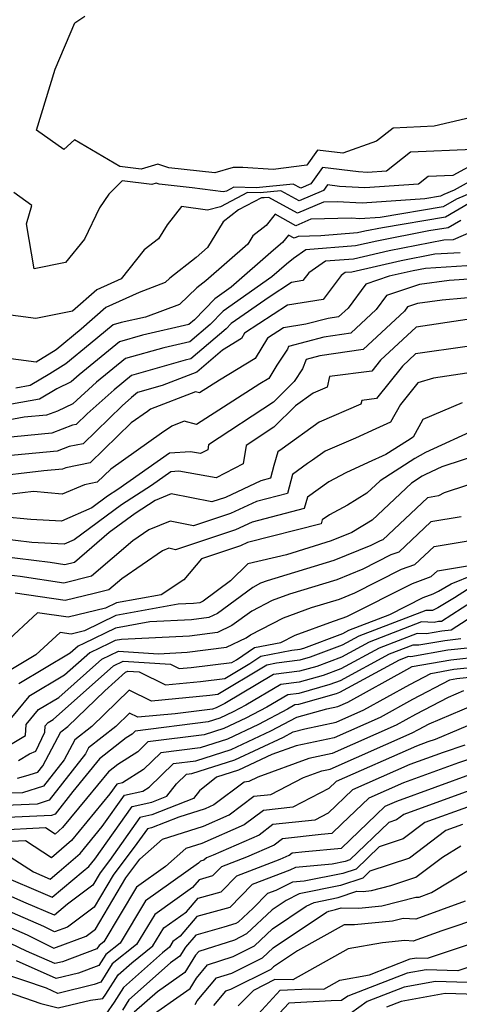
# Model space of a CAD drawing. Extents: x 2106028 to 2114230, y 2865558 to 2871231.
# Drawn here: x 2106626 to 2106699, y 2868958 to 2869123 of the extents above; entities that cross this region are included whole.
import ezdxf

# ---------------------------------------------------------------- set-up
doc = ezdxf.new("R2010")
doc.units = 0

msp = doc.modelspace()

# ---------------------------------------------------------------- linework, layer by layer
at = {"layer": 'Unknown_Line_Type', "color": 0}
for points in [[(2106703.09, 2869107, 2762), (2106695.2, 2869105.14, 2762), (2106688.32, 2869104.83, 2762), (2106685.52, 2869102.65, 2762), (2106679.84, 2869100.6, 2762), (2106675.64, 2869101.12, 2762), (2106673.84, 2869098.59, 2762), (2106668.18, 2869097.87, 2762), (2106663.09, 2869098.19, 2762), (2106661.48, 2869098.23, 2762), (2106658.36, 2869097.29, 2762), (2106650.63, 2869098.13, 2762), (2106648.81, 2869098.77, 2762), (2106646.03, 2869097.94, 2762), (2106642.43, 2869098.39, 2762), (2106634.83, 2869102.86, 2762), (2106633.05, 2869101.21, 2762), (2106628.43, 2869104.47, 2762), (2106631.57, 2869114.7, 2762), (2106634.89, 2869122.5, 2762), (2106636.56, 2869123.64, 2762)], [(2106701.68, 2869101.22, 2764), (2106691.25, 2869100.75, 2764), (2106687.18, 2869097.59, 2764), (2106683.99, 2869097.37, 2764), (2106682.48, 2869097.45, 2764), (2106676.46, 2869098.19, 2764), (2106674.51, 2869095.45, 2764), (2106672.79, 2869094.73, 2764), (2106671.53, 2869095.42, 2764), (2106665.31, 2869094.8, 2764), (2106661.56, 2869094.89, 2764), (2106660.34, 2869094.25, 2764), (2106659.75, 2869094.09, 2764), (2106654.56, 2869094.81, 2764), (2106649.02, 2869095.41, 2764), (2106648.52, 2869095.59, 2764), (2106647.78, 2869095.36, 2764), (2106642.8, 2869095.98, 2764), (2106640.6, 2869093.71, 2764), (2106638.99, 2869091.43, 2764), (2106636.47, 2869086.16, 2764), (2106633.3, 2869082.26, 2764), (2106628.07, 2869081.17, 2764), (2106626.74, 2869088.72, 2764), (2106627.66, 2869091.83, 2764), (2106624.61, 2869094.01, 2764)], [(2106702.86, 2869099.31, 2766), (2106698.34, 2869096.85, 2766), (2106694.17, 2869096.67, 2766), (2106692.55, 2869095.4, 2766), (2106683.57, 2869094.78, 2766), (2106679.29, 2869095.02, 2766), (2106677.29, 2869095.27, 2766), (2106676.64, 2869094.36, 2766), (2106672.52, 2869092.63, 2766), (2106669.48, 2869094.29, 2766), (2106665.98, 2869093.94, 2766), (2106663.87, 2869093.99, 2766), (2106659.35, 2869091.61, 2766), (2106657.17, 2869091.05, 2766), (2106652.76, 2869091.66, 2766), (2106650.37, 2869088.59, 2766), (2106648.91, 2869086.23, 2766), (2106646.53, 2869084.35, 2766), (2106642.63, 2869079.52, 2766), (2106638.56, 2869077.65, 2766), (2106634.49, 2869074.06, 2766), (2106628.35, 2869072.83, 2766), (2106622.4, 2869073.63, 2766)], [(2106702.5, 2869096.56, 2768), (2106698.56, 2869094.42, 2768), (2106696.83, 2869093.69, 2768), (2106696.26, 2869093.36, 2768), (2106693.61, 2869092.92, 2768), (2106683.14, 2869092.19, 2768), (2106678.91, 2869092.43, 2768), (2106676.64, 2869092.37, 2768), (2106672.25, 2869090.53, 2768), (2106667.43, 2869093.16, 2768), (2106666.66, 2869093.08, 2768), (2106666.19, 2869093.1, 2768), (2106662.37, 2869091.09, 2768), (2106659.79, 2869089.05, 2768), (2106657.13, 2869084.78, 2768), (2106655.22, 2869083.11, 2768), (2106650.82, 2869079.6, 2768), (2106650.05, 2869078.86, 2768), (2106645.65, 2869077.23, 2768), (2106640.08, 2869074.67, 2768), (2106635.94, 2869071.03, 2768), (2106631.72, 2869067.57, 2768), (2106628.37, 2869065.51, 2768), (2106622.45, 2869066.29, 2768)], [(2106702.24, 2869094.3, 2770), (2106698.93, 2869092.91, 2770), (2106696.69, 2869091.6, 2770), (2106686.13, 2869089.83, 2770), (2106682.71, 2869089.6, 2770), (2106681.33, 2869089.68, 2770), (2106674.51, 2869089.5, 2770), (2106671.97, 2869088.43, 2770), (2106668.48, 2869090.34, 2770), (2106667, 2869088.47, 2770), (2106664.76, 2869086.7, 2770), (2106663.91, 2869085.34, 2770), (2106656.85, 2869079.18, 2770), (2106655.38, 2869078.01, 2770), (2106652.44, 2869075.19, 2770), (2106646.72, 2869073.07, 2770), (2106642.66, 2869072.15, 2770), (2106641.33, 2869071.77, 2770), (2106637.43, 2869068.56, 2770), (2106633.34, 2869065.21, 2770), (2106630.67, 2869063.56, 2770), (2106627.36, 2869061.58, 2770), (2106624.98, 2869061.16, 2770)], [(2106701.04, 2869092.14, 2772), (2106697.11, 2869089.84, 2772), (2106686.52, 2869088.07, 2772), (2106683.55, 2869087.49, 2772), (2106682.33, 2869087.21, 2772), (2106676.16, 2869086.72, 2772), (2106672.39, 2869086.62, 2772), (2106671.7, 2869086.34, 2772), (2106670.76, 2869086.85, 2772), (2106669.75, 2869085.58, 2772), (2106668.25, 2869084.34, 2772), (2106661.1, 2869078.08, 2772), (2106658.36, 2869076.17, 2772), (2106654.94, 2869072.61, 2772), (2106654.01, 2869071.81, 2772), (2106646.24, 2869070.04, 2772), (2106642.35, 2869068.93, 2772), (2106635.6, 2869063.39, 2772), (2106634.27, 2869062.19, 2772), (2106631.87, 2869061.04, 2772), (2106628.92, 2869059.27, 2772), (2106622.66, 2869058.16, 2772)], [(2106699.66, 2869089.32, 2774), (2106697.54, 2869088.08, 2774), (2106694.32, 2869087.54, 2774), (2106685.58, 2869085.83, 2774), (2106682.01, 2869085.02, 2774), (2106673.67, 2869084.36, 2774), (2106671.57, 2869082.92, 2774), (2106670.41, 2869081.97, 2774), (2106667.97, 2869079.83, 2774), (2106659.75, 2869074.08, 2774), (2106657.62, 2869071.86, 2774), (2106654.18, 2869068.93, 2774), (2106649.82, 2869067.93, 2774), (2106643.37, 2869066.1, 2774), (2106638.53, 2869062.12, 2774), (2106634.52, 2869058.53, 2774), (2106631.95, 2869057.3, 2774), (2106630.13, 2869056.59, 2774), (2106626.39, 2869056.24, 2774), (2106620.33, 2869055.16, 2774)], [(2106702.12, 2869087.69, 2776), (2106698.38, 2869086.07, 2776), (2106696.84, 2869085.98, 2776), (2106687.62, 2869084.18, 2776), (2106681.68, 2869082.82, 2776), (2106676.96, 2869082.45, 2776), (2106674.15, 2869080.53, 2776), (2106673.16, 2869079.21, 2776), (2106671.23, 2869078.91, 2776), (2106667.5, 2869076.45, 2776), (2106661.14, 2869072, 2776), (2106660.3, 2869071.12, 2776), (2106654.34, 2869066.04, 2776), (2106653.4, 2869065.83, 2776), (2106644.39, 2869063.26, 2776), (2106641.46, 2869060.85, 2776), (2106636.93, 2869056.81, 2776), (2106635.12, 2869055.04, 2776), (2106634.46, 2869054.9, 2776), (2106631.02, 2869053.57, 2776), (2106620.03, 2869052.53, 2776)], [(2106699.54, 2869083.88, 2778), (2106695.29, 2869083.62, 2778), (2106689.65, 2869082.52, 2778), (2106681.36, 2869080.63, 2778), (2106680.26, 2869080.54, 2778), (2106679.6, 2869080.09, 2778), (2106676.55, 2869076.02, 2778), (2106670.57, 2869075.1, 2778), (2106663.38, 2869070.35, 2778), (2106662.84, 2869069.47, 2778), (2106659.67, 2869067.54, 2778), (2106655.34, 2869063.85, 2778), (2106649.53, 2869061.6, 2778), (2106645.41, 2869060.43, 2778), (2106644.38, 2869059.59, 2778), (2106642.81, 2869058.18, 2778), (2106636.29, 2869051.81, 2778), (2106633.92, 2869051.33, 2778), (2106631.91, 2869050.55, 2778), (2106621.13, 2869049.53, 2778)], [(2106700.7, 2869081.7, 2780), (2106693.74, 2869081.26, 2780), (2106691.69, 2869080.86, 2780), (2106687.63, 2869079.94, 2780), (2106683.7, 2869078.63, 2780), (2106680.75, 2869074.6, 2780), (2106679.14, 2869073.11, 2780), (2106677.43, 2869072.86, 2780), (2106673.67, 2869071.87, 2780), (2106669.92, 2869071.3, 2780), (2106667.23, 2869069.51, 2780), (2106665.13, 2869066.11, 2780), (2106659.17, 2869062.5, 2780), (2106655.81, 2869060.34, 2780), (2106655.15, 2869060.52, 2780), (2106647.59, 2869057.6, 2780), (2106647.05, 2869057.22, 2780), (2106644.35, 2869055.31, 2780), (2106637.46, 2869048.57, 2780), (2106633.38, 2869047.76, 2780), (2106632.8, 2869047.53, 2780), (2106629.69, 2869047.24, 2780), (2106620.16, 2869046.14, 2780)], [(2106701.86, 2869079.51, 2782), (2106697.73, 2869079.25, 2782), (2106692.72, 2869078.54, 2782), (2106687.22, 2869076.71, 2782), (2106685.48, 2869074.33, 2782), (2106681.21, 2869070.39, 2782), (2106676.7, 2869069.72, 2782), (2106670.72, 2869068.14, 2782), (2106670.55, 2869067.69, 2782), (2106668.81, 2869065.02, 2782), (2106667.42, 2869062.76, 2782), (2106665.91, 2869061.84, 2782), (2106655.32, 2869055.03, 2782), (2106653.25, 2869055.6, 2782), (2106651.13, 2869054.78, 2782), (2106649.41, 2869053.59, 2782), (2106640.9, 2869047.56, 2782), (2106638.64, 2869045.34, 2782), (2106636.48, 2869044.91, 2782), (2106632.77, 2869043.32, 2782), (2106627.93, 2869043.76, 2782), (2106622.37, 2869043.12, 2782)], [(2106704.04, 2869076.6, 2784), (2106696.55, 2869075.93, 2784), (2106692.41, 2869075.35, 2784), (2106690.73, 2869074.78, 2784), (2106690.2, 2869074.06, 2784), (2106683.29, 2869067.66, 2784), (2106675.98, 2869066.58, 2784), (2106673.69, 2869065.97, 2784), (2106673.1, 2869064.39, 2784), (2106671.71, 2869062.24, 2784), (2106668.23, 2869058.81, 2784), (2106657.32, 2869051.62, 2784), (2106657.18, 2869050.8, 2784), (2106655.97, 2869050.17, 2784), (2106654.3, 2869050.46, 2784), (2106650.76, 2869050.2, 2784), (2106642.09, 2869044.1, 2784), (2106640.38, 2869043.02, 2784), (2106637.71, 2869041.03, 2784), (2106632.61, 2869038.81, 2784), (2106627.51, 2869039.06, 2784), (2106622.73, 2869039.52, 2784)], [(2106700.74, 2869072.65, 2786), (2106692.2, 2869071.41, 2786), (2106686.19, 2869065.83, 2786), (2106684.72, 2869063.98, 2786), (2106677.6, 2869063.1, 2786), (2106677.21, 2869061.3, 2786), (2106674.89, 2869060.31, 2786), (2106671.94, 2869058.18, 2786), (2106668.28, 2869054.56, 2786), (2106663.65, 2869051.52, 2786), (2106663.14, 2869048.44, 2786), (2106658.6, 2869046.08, 2786), (2106652.34, 2869047.17, 2786), (2106651.01, 2869047.07, 2786), (2106647.74, 2869044.77, 2786), (2106642.68, 2869041.56, 2786), (2106634.77, 2869035.67, 2786), (2106633.09, 2869034.94, 2786), (2106627.67, 2869035.21, 2786), (2106622.13, 2869035.9, 2786)], [(2106700.76, 2869068.14, 2788), (2106692.07, 2869066.88, 2788), (2106689.89, 2869064.86, 2788), (2106685.53, 2869059.38, 2788), (2106683.03, 2869059.07, 2788), (2106682.9, 2869058.44, 2788), (2106675.89, 2869055.45, 2788), (2106669.66, 2869050.94, 2788), (2106668.95, 2869050.45, 2788), (2106668.3, 2869048.17, 2788), (2106667.72, 2869046, 2788), (2106666.12, 2869045.59, 2788), (2106660.16, 2869042.8, 2788), (2106657.85, 2869042.03, 2788), (2106651.07, 2869043.38, 2788), (2106648.36, 2869042.25, 2788), (2106644.98, 2869040.1, 2788), (2106640.65, 2869036.87, 2788), (2106634.8, 2869031.87, 2788), (2106633.22, 2869031.46, 2788), (2106630.75, 2869031.84, 2788), (2106622.49, 2869032.88, 2788)], [(2106707.03, 2869064.59, 2790), (2106695.09, 2869062.83, 2790), (2106692.45, 2869062.03, 2790), (2106689.57, 2869058.4, 2790), (2106687.85, 2869055.43, 2790), (2106685.39, 2869054.3, 2790), (2106681.98, 2869052.76, 2790), (2106676.89, 2869050.58, 2790), (2106674.75, 2869049.03, 2790), (2106673.96, 2869048.49, 2790), (2106671.42, 2869046.65, 2790), (2106670.56, 2869043.45, 2790), (2106665.37, 2869042.12, 2790), (2106661, 2869040.07, 2790), (2106654.82, 2869038.02, 2790), (2106650.85, 2869038.81, 2790), (2106647.29, 2869037.33, 2790), (2106644.62, 2869035.51, 2790), (2106637.69, 2869029.57, 2790), (2106633.01, 2869028.37, 2790), (2106625.69, 2869029.49, 2790), (2106622.85, 2869029.85, 2790)], [(2106699.92, 2869058.69, 2792), (2106693.31, 2869055.86, 2792), (2106691.7, 2869052.9, 2792), (2106690.72, 2869052.32, 2792), (2106687.11, 2869050.01, 2792), (2106684.13, 2869048.64, 2792), (2106680.36, 2869046.94, 2792), (2106677.49, 2869045.4, 2792), (2106673.92, 2869042.83, 2792), (2106673.4, 2869040.9, 2792), (2106664.62, 2869038.65, 2792), (2106661.84, 2869037.35, 2792), (2106651.78, 2869034.01, 2792), (2106650.63, 2869034.24, 2792), (2106649.59, 2869033.81, 2792), (2106642.76, 2869029.14, 2792), (2106640.58, 2869027.27, 2792), (2106638.1, 2869026.63, 2792), (2106633.24, 2869025.45, 2792), (2106624.84, 2869026.7, 2792)], [(2106702.53, 2869054.38, 2794), (2106693.73, 2869050.36, 2794), (2106691.97, 2869049.33, 2794), (2106686.11, 2869045.58, 2794), (2106683.92, 2869043.53, 2794), (2106680.64, 2869041.49, 2794), (2106677.63, 2869039.88, 2794), (2106676.42, 2869039.01, 2794), (2106676.25, 2869038.36, 2794), (2106663.87, 2869035.19, 2794), (2106662.68, 2869034.63, 2794), (2106656.14, 2869032.46, 2794), (2106653.17, 2869028.96, 2794), (2106649.35, 2869026.43, 2794), (2106641.87, 2869025.07, 2794), (2106640.01, 2869024.17, 2794), (2106633.74, 2869022.65, 2794), (2106628.63, 2869023.4, 2794), (2106623.05, 2869018.24, 2794)], [(2106707.26, 2869051.47, 2796), (2106696.46, 2869047.9, 2796), (2106693.75, 2869046.66, 2796), (2106693.21, 2869046.34, 2796), (2106691.4, 2869045.19, 2796), (2106684.79, 2869038.99, 2796), (2106681.39, 2869036.87, 2796), (2106677.92, 2869035.47, 2796), (2106670.43, 2869033.16, 2796), (2106663.93, 2869031.62, 2796), (2106661.03, 2869028.78, 2796), (2106656.42, 2869025.37, 2796), (2106655.88, 2869025.11, 2796), (2106654.79, 2869024.98, 2796), (2106652.2, 2869024.84, 2796), (2106641.78, 2869022.95, 2796), (2106636.48, 2869020.38, 2796), (2106634.24, 2869019.84, 2796), (2106632.42, 2869020.11, 2796), (2106628.34, 2869016.33, 2796), (2106623.84, 2869013.64, 2796)], [(2106708.28, 2869047.33, 2798), (2106696.86, 2869043.55, 2798), (2106695.9, 2869043.05, 2798), (2106694.07, 2869042.74, 2798), (2106686.56, 2869035.67, 2798), (2106686.12, 2869035.51, 2798), (2106684.57, 2869034.73, 2798), (2106678.38, 2869032.22, 2798), (2106667.19, 2869028.77, 2798), (2106666.07, 2869028.36, 2798), (2106664.75, 2869027.68, 2798), (2106658.82, 2869023.31, 2798), (2106657.36, 2869022.61, 2798), (2106654.45, 2869022.24, 2798), (2106647.44, 2869021.88, 2798), (2106641.7, 2869020.84, 2798), (2106636.4, 2869018.27, 2798), (2106635.41, 2869017.79, 2798), (2106634.09, 2869016.63, 2798), (2106625.48, 2869011.49, 2798)], [(2106699.75, 2869039.51, 2800), (2106694.63, 2869038.66, 2800), (2106689.26, 2869033.61, 2800), (2106687.92, 2869033.13, 2800), (2106683.23, 2869030.75, 2800), (2106678.84, 2869028.97, 2800), (2106670.89, 2869026.52, 2800), (2106668, 2869025.45, 2800), (2106664.56, 2869023.7, 2800), (2106661.23, 2869021.25, 2800), (2106658.85, 2869020.11, 2800), (2106654.1, 2869019.51, 2800), (2106642.69, 2869018.92, 2800), (2106641.62, 2869018.73, 2800), (2106640.63, 2869018.25, 2800), (2106637.4, 2869016.7, 2800), (2106633.14, 2869012.92, 2800), (2106627.12, 2869009.33, 2800), (2106623.46, 2869004.87, 2800)], [(2106624.08, 2869001.27, 2802), (2106626.6, 2869002.82, 2802), (2106626.68, 2869004.64, 2802), (2106628.76, 2869007.17, 2802), (2106632.18, 2869009.21, 2802), (2106639.39, 2869015.61, 2802), (2106642.2, 2869016.95, 2802), (2106648.89, 2869016.52, 2802), (2106653.75, 2869016.77, 2802), (2106660.34, 2869017.61, 2802), (2106663.64, 2869019.19, 2802), (2106664.36, 2869019.72, 2802), (2106669.92, 2869022.55, 2802), (2106674.6, 2869024.28, 2802), (2106679.29, 2869025.72, 2802), (2106681.89, 2869026.78, 2802), (2106689.73, 2869030.74, 2802), (2106691.97, 2869031.54, 2802), (2106695.19, 2869034.57, 2802), (2106703.6, 2869035.97, 2802)], [(2106625.4, 2868998.59, 2804), (2106627.28, 2868999.74, 2804), (2106628.35, 2869000.15, 2804), (2106629.86, 2869003.34, 2804), (2106629.9, 2869004.4, 2804), (2106630.4, 2869005.01, 2804), (2106631.22, 2869005.5, 2804), (2106641.38, 2869014.52, 2804), (2106642.98, 2869015.28, 2804), (2106650.92, 2869014.77, 2804), (2106652.41, 2869014.04, 2804), (2106654.38, 2869014.23, 2804), (2106661.21, 2869015.06, 2804), (2106662, 2869015.53, 2804), (2106665.05, 2869017.56, 2804), (2106669.45, 2869018.43, 2804), (2106671.84, 2869019.65, 2804), (2106678.3, 2869022.03, 2804), (2106679.75, 2869022.48, 2804), (2106680.55, 2869022.8, 2804), (2106691.54, 2869028.35, 2804), (2106694.68, 2869029.48, 2804), (2106695.74, 2869030.48, 2804), (2106700.81, 2869031.32, 2804)], [(2106625.25, 2868995.62, 2806), (2106626.66, 2868996.01, 2806), (2106628.64, 2868996.62, 2806), (2106629.49, 2868997.72, 2806), (2106632.52, 2869003.41, 2806), (2106633.68, 2869004.32, 2806), (2106639.88, 2869010.32, 2806), (2106643.37, 2869013.42, 2806), (2106643.76, 2869013.61, 2806), (2106645.66, 2869013.49, 2806), (2106650.08, 2869011.32, 2806), (2106655.95, 2869011.87, 2806), (2106660.05, 2869012.37, 2806), (2106664.28, 2869014.9, 2806), (2106666.09, 2869016.1, 2806), (2106671.33, 2869017.13, 2806), (2106672.7, 2869017.31, 2806), (2106673.32, 2869017.48, 2806), (2106679.88, 2869019.93, 2806), (2106680.89, 2869020.47, 2806), (2106687.73, 2869023.13, 2806), (2106693.35, 2869025.97, 2806), (2106695.06, 2869026.58, 2806), (2106695.95, 2869027.04, 2806), (2106698.03, 2869028.29, 2806), (2106701.94, 2869029.85, 2806)], [(2106700.79, 2869027.31, 2808), (2106698.59, 2869025.9, 2808), (2106695.82, 2869024.24, 2808), (2106694.92, 2869023.78, 2808), (2106693.79, 2869023.82, 2808), (2106682.57, 2869019.46, 2808), (2106679.76, 2869017.95, 2808), (2106674.4, 2869015.95, 2808), (2106672.65, 2869015.45, 2808), (2106668.73, 2869014.96, 2808), (2106667.12, 2869014.64, 2808), (2106666.57, 2869014.27, 2808), (2106658.89, 2869009.68, 2808), (2106657.53, 2869009.52, 2808), (2106647.75, 2869008.59, 2808), (2106644.02, 2869010.42, 2808), (2106637.71, 2869004.3, 2808), (2106634.85, 2869002.07, 2808), (2106633.07, 2868998.72, 2808), (2106629.61, 2868994.27, 2808), (2106626.09, 2868993.19, 2808), (2106624.08, 2868993.09, 2808)], [(2106701.63, 2869025.32, 2810), (2106696.41, 2869021.97, 2810), (2106695.95, 2869021.92, 2810), (2106695.21, 2869021.79, 2810), (2106693.07, 2869021.88, 2810), (2106684.26, 2869018.46, 2810), (2106679.64, 2869015.96, 2810), (2106675.49, 2869014.41, 2810), (2106672.6, 2869013.59, 2810), (2106668.24, 2869013.05, 2810), (2106660.08, 2869008.19, 2810), (2106659.37, 2869007.82, 2810), (2106658.62, 2869007.47, 2810), (2106657.96, 2869007.25, 2810), (2106651.69, 2869006.46, 2810), (2106645.43, 2869005.86, 2810), (2106644.06, 2869006.53, 2810), (2106641.74, 2869004.29, 2810), (2106637.18, 2869000.73, 2810), (2106636.64, 2868999.72, 2810), (2106630.58, 2868991.92, 2810), (2106628.53, 2868991.28, 2810), (2106623.19, 2868991.02, 2810)], [(2106702.47, 2869023.32, 2812), (2106698.05, 2869020.49, 2812), (2106696.46, 2869020.32, 2812), (2106693.9, 2869019.87, 2812), (2106692.35, 2869019.94, 2812), (2106685.94, 2869017.45, 2812), (2106679.52, 2869013.98, 2812), (2106676.57, 2869012.88, 2812), (2106672.54, 2869011.74, 2812), (2106669.43, 2869011.35, 2812), (2106663.59, 2869007.87, 2812), (2106661.47, 2869006.76, 2812), (2106659.24, 2869005.72, 2812), (2106657.27, 2869005.08, 2812), (2106644.98, 2869003.52, 2812), (2106644.48, 2869003.03, 2812), (2106643.49, 2869002.4, 2812), (2106639.02, 2868998.89, 2812), (2106634.51, 2868993.37, 2812), (2106631.55, 2868989.56, 2812), (2106630.97, 2868989.38, 2812), (2106622.3, 2868988.95, 2812)], [(2106699.69, 2869019.01, 2814), (2106696.98, 2869018.72, 2814), (2106692.6, 2869017.96, 2814), (2106691.63, 2869017.99, 2814), (2106687.63, 2869016.44, 2814), (2106679.4, 2869012, 2814), (2106677.66, 2869011.34, 2814), (2106672.49, 2869009.88, 2814), (2106670.61, 2869009.65, 2814), (2106667.1, 2869007.55, 2814), (2106663.58, 2869005.7, 2814), (2106659.86, 2869003.97, 2814), (2106656.58, 2869002.91, 2814), (2106647.14, 2869001.71, 2814), (2106645.45, 2869000.07, 2814), (2106642.08, 2868997.92, 2814), (2106640.5, 2868996.68, 2814), (2106636.85, 2868992.21, 2814), (2106632.82, 2868987.32, 2814), (2106631.57, 2868986.24, 2814), (2106629.93, 2868987.3, 2814), (2106621.42, 2868986.87, 2814)], [(2106701.34, 2869017.53, 2816), (2106697.49, 2869017.12, 2816), (2106691.29, 2869016.04, 2816), (2106690.91, 2869016.05, 2816), (2106689.32, 2869015.43, 2816), (2106679.28, 2869010.01, 2816), (2106678.74, 2869009.81, 2816), (2106672.44, 2869008.03, 2816), (2106671.8, 2869007.95, 2816), (2106670.6, 2869007.23, 2816), (2106665.68, 2869004.64, 2816), (2106660.48, 2869002.21, 2816), (2106655.89, 2869000.74, 2816), (2106649.29, 2868999.9, 2816), (2106646.41, 2868997.1, 2816), (2106642.87, 2868994.85, 2816), (2106641.9, 2868994.63, 2816), (2106640.74, 2868992.99, 2816), (2106634.29, 2868985.15, 2816), (2106630.95, 2868982.28, 2816), (2106626.57, 2868985.11, 2816), (2106620.53, 2868984.8, 2816)], [(2106623.22, 2868982.91, 2818), (2106627.91, 2868979.88, 2818), (2106630.72, 2868978.69, 2818), (2106632.23, 2868979.94, 2818), (2106635.76, 2868982.98, 2818), (2106639.48, 2868987.5, 2818), (2106643.19, 2868992.76, 2818), (2106646.3, 2868993.46, 2818), (2106647.37, 2868994.14, 2818), (2106651.45, 2868998.09, 2818), (2106655.2, 2868998.57, 2818), (2106661.1, 2869000.46, 2818), (2106667.78, 2869003.58, 2818), (2106672.13, 2869005.87, 2818), (2106677.19, 2869007.28, 2818), (2106679.05, 2869007.67, 2818), (2106680.71, 2869008.41, 2818), (2106690.6, 2869013.91, 2818), (2106691.5, 2869014.38, 2818), (2106698, 2869015.52, 2818), (2106702.98, 2869016.05, 2818)], [(2106621.32, 2868979.78, 2820), (2106631.07, 2868975.67, 2820), (2106636.29, 2868980, 2820), (2106637.23, 2868980.81, 2820), (2106638.23, 2868982.02, 2820), (2106644.49, 2868990.89, 2820), (2106647.79, 2868991.63, 2820), (2106650.32, 2868992.62, 2820), (2106651.94, 2868994.67, 2820), (2106653.6, 2868996.28, 2820), (2106654.51, 2868996.39, 2820), (2106661.72, 2868998.71, 2820), (2106669.89, 2869002.52, 2820), (2106671.54, 2869003.39, 2820), (2106673.47, 2869003.93, 2820), (2106678.73, 2869005.04, 2820), (2106683.41, 2869007.12, 2820), (2106691.09, 2869011.39, 2820), (2106694.65, 2869013.24, 2820), (2106698.52, 2869013.92, 2820), (2106704.63, 2869014.57, 2820)], [(2106706.27, 2869013.09, 2822), (2106699.03, 2869012.31, 2822), (2106697.8, 2869012.1, 2822), (2106691.58, 2869008.87, 2822), (2106686.11, 2869005.82, 2822), (2106678.41, 2869002.41, 2822), (2106672.02, 2869001.06, 2822), (2106667.97, 2868999.59, 2822), (2106662.34, 2868996.96, 2822), (2106658.67, 2868995.78, 2822), (2106655.82, 2868993.52, 2822), (2106654.79, 2868992.22, 2822), (2106647.78, 2868989.47, 2822), (2106645.78, 2868989.02, 2822), (2106640.7, 2868981.81, 2822), (2106639.14, 2868979.75, 2822), (2106637.91, 2868977.67, 2822), (2106633.63, 2868974.47, 2822), (2106631.43, 2868972.64, 2822), (2106626.69, 2868974.63, 2822), (2106618.93, 2868978.03, 2822)], [(2106700.13, 2869010.29, 2824), (2106697.56, 2869009.2, 2824), (2106692.08, 2869006.35, 2824), (2106688.8, 2869004.53, 2824), (2106678.08, 2868999.79, 2824), (2106674.18, 2868998.96, 2824), (2106665.57, 2868995.82, 2824), (2106664.1, 2868995.06, 2824), (2106663.32, 2868994.98, 2824), (2106658.22, 2868991.13, 2824), (2106656.73, 2868990.48, 2824), (2106652.32, 2868989.09, 2824), (2106647.77, 2868987.31, 2824), (2106647.08, 2868987.15, 2824), (2106645.3, 2868984.64, 2824), (2106641.3, 2868979.32, 2824), (2106638.12, 2868973.96, 2824), (2106633.66, 2868970.63, 2824), (2106631.47, 2868969.81, 2824), (2106629.65, 2868970.71, 2824), (2106619.99, 2868974.94, 2824)], [(2106621.04, 2868971.84, 2826), (2106626.86, 2868969.3, 2826), (2106631.37, 2868967.09, 2826), (2106636.78, 2868969.09, 2826), (2106638.34, 2868970.25, 2826), (2106643.45, 2868978.89, 2826), (2106645.81, 2868982.02, 2826), (2106649.6, 2868985.41, 2826), (2106656.46, 2868987.57, 2826), (2106660.76, 2868989.45, 2826), (2106664.93, 2868992.6, 2826), (2106667.79, 2868992.91, 2826), (2106673.24, 2868995.73, 2826), (2106676.35, 2868996.86, 2826), (2106677.76, 2868997.16, 2826), (2106691.5, 2869003.24, 2826), (2106692.57, 2869003.83, 2826), (2106694.36, 2869004.76, 2826), (2106701.73, 2869007.9, 2826)], [(2106703.33, 2869005.51, 2828), (2106695.37, 2869002.12, 2828), (2106694.13, 2869001.71, 2828), (2106692.24, 2869001.02, 2828), (2106678.77, 2868995.07, 2828), (2106677.53, 2868993.88, 2828), (2106671.48, 2868990.75, 2828), (2106666.53, 2868990.22, 2828), (2106663.29, 2868987.77, 2828), (2106656.19, 2868984.66, 2828), (2106653.53, 2868983.83, 2828), (2106650.11, 2868980.77, 2828), (2106645.21, 2868977.3, 2828), (2106639.73, 2868968.16, 2828), (2106638.96, 2868967.55, 2828), (2106638.59, 2868966.97, 2828), (2106632.82, 2868964.81, 2828), (2106631.49, 2868964.49, 2828), (2106626.78, 2868966.56, 2828), (2106624.07, 2868967.89, 2828)], [(2106705.33, 2869000.23, 2832), (2106699.26, 2868998.2, 2832), (2106690.03, 2868994.85, 2832), (2106684.25, 2868992.3, 2832), (2106679.72, 2868987.96, 2832), (2106678.02, 2868986.32, 2832), (2106676.21, 2868986.16, 2832), (2106669.74, 2868985.45, 2832), (2106668.35, 2868984.4, 2832), (2106663.7, 2868982.37, 2832), (2106659.52, 2868980.76, 2832), (2106658, 2868979.21, 2832), (2106655.76, 2868978.58, 2832), (2106654.62, 2868977.25, 2832), (2106648.28, 2868972.76, 2832), (2106645.24, 2868967.69, 2832), (2106641.15, 2868964.43, 2832), (2106639.21, 2868961.37, 2832), (2106638.11, 2868960.96, 2832), (2106632.04, 2868959.49, 2832), (2106630.11, 2868960.34, 2832), (2106622.35, 2868963, 2832)], [(2106700.35, 2869001.17, 2830), (2106696.69, 2868999.95, 2830), (2106691.14, 2868997.94, 2830), (2106681.51, 2868993.68, 2830), (2106677.4, 2868989.75, 2830), (2106675.17, 2868988.6, 2830), (2106668.14, 2868987.84, 2830), (2106665.82, 2868986.08, 2830), (2106658.07, 2868982.7, 2830), (2106656.95, 2868982.27, 2830), (2106656.55, 2868981.85, 2830), (2106655.95, 2868981.69, 2830), (2106655.65, 2868981.33, 2830), (2106646.75, 2868975.03, 2830), (2106642.48, 2868967.93, 2830), (2106640.06, 2868965.99, 2830), (2106638.9, 2868964.17, 2830), (2106635.47, 2868962.88, 2830), (2106631.76, 2868961.99, 2830), (2106625.08, 2868964.93, 2830)], [(2106622.15, 2868960.2, 2834), (2106629.17, 2868957.8, 2834), (2106632.08, 2868957.03, 2834), (2106637.52, 2868958.33, 2834), (2106639.59, 2868958.65, 2834), (2106640.08, 2868959.34, 2834), (2106642.14, 2868962.58, 2834), (2106644.45, 2868964.63, 2834), (2106647.99, 2868967.46, 2834), (2106649.81, 2868970.48, 2834), (2106653.6, 2868973.17, 2834), (2106655.57, 2868975.48, 2834), (2106659.45, 2868976.56, 2834), (2106662.08, 2868979.25, 2834), (2106669.32, 2868982.04, 2834), (2106670.88, 2868982.72, 2834), (2106671.35, 2868983.07, 2834), (2106673.52, 2868983.31, 2834), (2106679.67, 2868983.86, 2834), (2106685.47, 2868989.46, 2834), (2106686.99, 2868990.91, 2834), (2106688.93, 2868991.77, 2834), (2106701.82, 2868996.45, 2834)], [(2106702.86, 2868994.16, 2836), (2106690.12, 2868989.54, 2836), (2106688.9, 2868988.62, 2836), (2106687.58, 2868988.18, 2836), (2106681.03, 2868981.89, 2836), (2106680.26, 2868981.63, 2836), (2106678.05, 2868981.19, 2836), (2106671.92, 2868980.64, 2836), (2106670.99, 2868980.19, 2836), (2106664.64, 2868977.75, 2836), (2106660.9, 2868973.91, 2836), (2106655.38, 2868972.38, 2836), (2106652.58, 2868969.09, 2836), (2106651.34, 2868968.21, 2836), (2106650.74, 2868967.22, 2836), (2106649.59, 2868966.3, 2836), (2106643.04, 2868960.49, 2836), (2106641.47, 2868958.01, 2836), (2106640.05, 2868956.02, 2836)], [(2106701.4, 2868991.01, 2838), (2106693.65, 2868988.2, 2838), (2106689.98, 2868985.42, 2838), (2106685.98, 2868984.09, 2838), (2106682.12, 2868980.37, 2838), (2106679.86, 2868979.61, 2838), (2106673.36, 2868978.33, 2838), (2106671.44, 2868978.15, 2838), (2106668.63, 2868976.79, 2838), (2106667.2, 2868976.24, 2838), (2106664.82, 2868973.8, 2838), (2106662.32, 2868971.44, 2838), (2106661.9, 2868971.23, 2838), (2106659.86, 2868970.58, 2838), (2106655.19, 2868969.28, 2838), (2106653.46, 2868967.24, 2838), (2106652.52, 2868965.72, 2838), (2106650.95, 2868964.62, 2838), (2106643.94, 2868958.4, 2838), (2106642.85, 2868956.68, 2838)], [(2106699.95, 2868987.86, 2840), (2106697.18, 2868986.86, 2840), (2106691.05, 2868982.21, 2840), (2106684.38, 2868979.99, 2840), (2106683.2, 2868978.86, 2840), (2106679.46, 2868977.59, 2840), (2106672.56, 2868976.23, 2840), (2106670.34, 2868975.1, 2840), (2106668, 2868973.53, 2840), (2106663.68, 2868969.46, 2840), (2106661.67, 2868968.45, 2840), (2106655.67, 2868966.52, 2840), (2106655.14, 2868965.89, 2840), (2106653.36, 2868963.02, 2840), (2106648.75, 2868959.77, 2840), (2106644.84, 2868956.31, 2840)], [(2106646.55, 2868954.93, 2842), (2106654.21, 2868960.31, 2842), (2106655.28, 2868962.05, 2842), (2106657.17, 2868964.3, 2842), (2106661.45, 2868965.67, 2842), (2106665.04, 2868967.47, 2842), (2106668.07, 2868970.34, 2842), (2106673.73, 2868974.11, 2842), (2106675.03, 2868974.77, 2842), (2106679.06, 2868975.57, 2842), (2106682.21, 2868976.64, 2842), (2106683.27, 2868976.61, 2842), (2106684.67, 2868976.75, 2842), (2106687.9, 2868977.6, 2842), (2106692.13, 2868979.01, 2842), (2106696.59, 2868982.39, 2842), (2106699.7, 2868984.28, 2842)], [(2106655.05, 2868957.61, 2844), (2106655.43, 2868958.22, 2844), (2106658.68, 2868962.07, 2844), (2106661.22, 2868962.89, 2844), (2106666.39, 2868965.48, 2844), (2106668.15, 2868967.14, 2844), (2106677.11, 2868973.12, 2844), (2106677.49, 2868973.32, 2844), (2106678.66, 2868973.55, 2844), (2106679.58, 2868973.86, 2844), (2106682.54, 2868973.8, 2844), (2106686.43, 2868974.17, 2844), (2106692.11, 2868975.67, 2844), (2106692.66, 2868975.64, 2844), (2106694.78, 2868976.41, 2844), (2106700.96, 2868980.16, 2844)], [(2106700.42, 2868974.95, 2846), (2106692.15, 2868971.95, 2846), (2106690.02, 2868972.07, 2846), (2106688.19, 2868971.59, 2846), (2106681.81, 2868970.98, 2846), (2106680.08, 2868971.02, 2846), (2106672.24, 2868966.62, 2846), (2106668.23, 2868963.95, 2846), (2106667.75, 2868963.5, 2846), (2106661, 2868960.11, 2846), (2106660.18, 2868959.85, 2846), (2106658.16, 2868957.45, 2846)], [(2106703.33, 2868972.3, 2848), (2106696.46, 2868970.01, 2848), (2106691.65, 2868968.26, 2848), (2106690.28, 2868968.34, 2848), (2106686.53, 2868968, 2848), (2106680.75, 2868966.96, 2848), (2106671.49, 2868961.77, 2848), (2106668.47, 2868961.82, 2848), (2106664.84, 2868959.95, 2848), (2106662.31, 2868957.38, 2848)], [(2106665.01, 2868955.35, 2850), (2106669.36, 2868960, 2850), (2106674.19, 2868960.25, 2850), (2106676.66, 2868960.21, 2850), (2106679.35, 2868961.72, 2850), (2106684.32, 2868962.61, 2850), (2106691.15, 2868965.26, 2850), (2106692.25, 2868965.46, 2850), (2106694.09, 2868965.4, 2850), (2106704.33, 2868968.82, 2850)], [(2106705.33, 2868965.35, 2852), (2106699.2, 2868963.3, 2852), (2106693.84, 2868963.46, 2852), (2106690.64, 2868962.89, 2852), (2106680.69, 2868959.03, 2852), (2106679.67, 2868958.28, 2852), (2106677.93, 2868958.22, 2852), (2106670.81, 2868957.86, 2852), (2106667.72, 2868954.55, 2852)], [(2106704.3, 2868961.19, 2854), (2106695.43, 2868961.46, 2854), (2106690.14, 2868960.52, 2854), (2106683.94, 2868958.11, 2854), (2106681.17, 2868956.08, 2854)], [(2106705.9, 2868959.19, 2856), (2106697.02, 2868959.46, 2856), (2106689.64, 2868958.14, 2856), (2106687.18, 2868957.19, 2856)]]:
    msp.add_polyline3d(points, dxfattribs=at)

doc.saveas('drawing.dxf')
